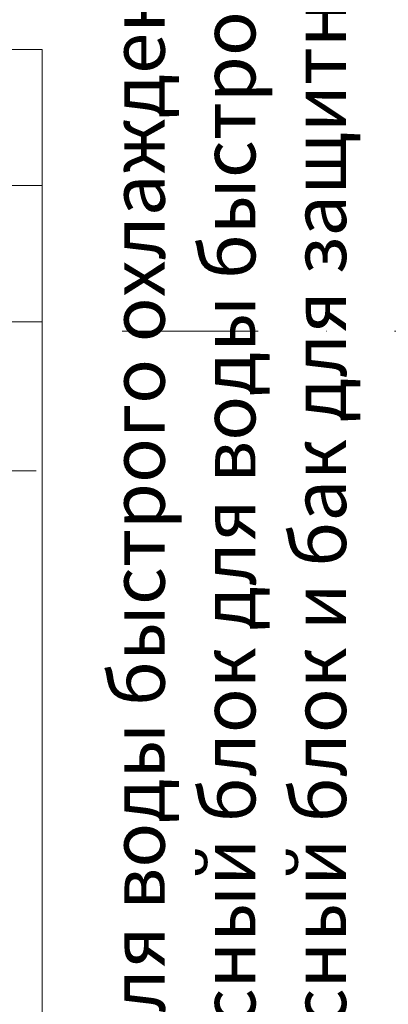
# Model space of a CAD drawing. Units: millimetres. Extents: x -170816 to -53236, y -205157 to -40938.
# Drawn here: x -103475 to -102120, y -119493 to -115874 of the extents above; entities that cross this region are included whole.
import ezdxf

# ---------------------------------------------------------------- set-up
doc = ezdxf.new("R2010")
doc.units = ezdxf.units.MM
doc.linetypes.add('DGN Style 4', pattern=[1.71913, 0.859028, -0.429514, 0.001074, -0.429514])
doc.linetypes.add('DGN_STYLE_4', pattern=[1000.676529, 500.025748, -250.012874, 0.625032, -250.012874])
doc.layers.add('193', color=7, linetype='Continuous')
doc.layers.add('Livello 2', color=7, linetype='Continuous', lineweight=0)
doc.layers.add('Livello 25', color=7, linetype='Continuous', lineweight=0)

# ---------------------------------------------------------------- blocks, each defined once
blk = doc.blocks.new('3')
at = {"layer": 'Livello 2', "color": 7, "linetype": 'Continuous', "lineweight": 13}
for p, q in [((3290.2, 5223.6), (4107.9, 5223.6)), ((4107.9, 5223.6), (4107.9, 4409)), ((3392.3, 4723.6), (4107.9, 4723.6)), ((4107.9, 4409), (4107.9, 4223.6)), ((3742.6, 4223.6), (4107.9, 4223.6)), ((4107.9, 4223.6), (4107.9, 1223.6)), ((4085.6, 3676.1), (1379, 3676.1))]:
    blk.add_line(p, q, dxfattribs=at)
at = {"layer": 'Livello 25', "color": 62, "linetype": 'DGN Style 4', "lineweight": 13, "insert": (4358.5, 977.5), "char_height": 200, "width": 6535.988, "attachment_point": 1, "rotation": 90}
blk.add_mtext('{\\fTimes New Roman|b0|i0|c204|p18;\\C256;Бак для воды быстрого охлаждения\\fTimes New Roman|b0|i0|c0|p18;\\P\\fTimes New Roman|b0|i0|c204|p18;Насосный блок для воды быстрого охлаждения\\fTimes New Roman|b0|i0|c0|p18;\\P\\fTimes New Roman|b0|i0|c204|p18;Насосный блок и бак для защитного воска}', dxfattribs=at)

msp = doc.modelspace()

# ---------------------------------------------------------------- linework, layer by layer
at = {"layer": '193', "color": 2, "linetype": 'DGN_STYLE_4', "lineweight": 0}
msp.add_line((-103098.155, -117018.999), (-90477.629, -117018.999), dxfattribs=at)

# ---------------------------------------------------------------- block references
msp.add_blockref('3', (-107500.461, -121207.902))

doc.saveas('drawing.dxf')
